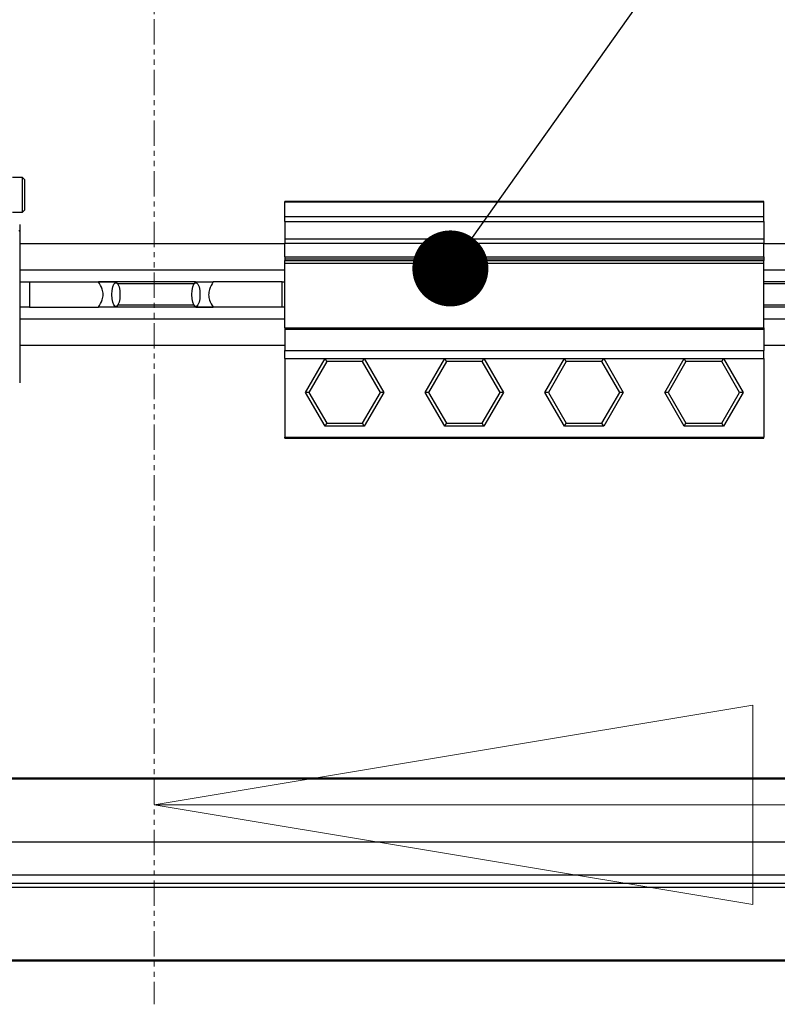
# Model space of a CAD drawing. Units: millimetres. Extents: x -2 to 125828, y -9 to 16185.
# Drawn here: x 2463 to 2653, y 12048 to 12294 of the extents above; entities that cross this region are included whole.
import ezdxf

# ---------------------------------------------------------------- set-up
doc = ezdxf.new("R2010")
doc.units = ezdxf.units.MM
doc.linetypes.add('PHANTOM', pattern=[12.7, 6.35, -1.27, 1.27, -1.27, 1.27, -1.27])
doc.layers.add('Dim', color=3, linetype='Continuous')
doc.styles.get("Standard").update_dxf_attribs({"font": 'arial.ttf'})
doc.dimstyles.new('SLDDIMSTYLE0', dxfattribs={"dimtxt": 0.18, "dimasz": 19.05, "dimexe": 0, "dimexo": 0.0625, "dimgap": 0, "dimtad": 0, "dimtih": 1, "dimtoh": 1, "dimdec": 0, "dimrnd": 1e-09, "dimzin": 0, "dimdsep": 46, "dimtxsty": 'Standard', "dimblk1": 'DOT', "dimblk2": 'DOT', "dimsah": 1, "dimcen": 0.09, "dimadec": 0, "dimazin": 0, "dimtfac": 19.05, "dimtdec": 0, "dimtofl": 0, "dimtmove": 0, "dimatfit": 3, "dimldrblk": 'DOT', "dimfxl": 0, "dimfrac": 2, "dimtolj": 1, "dimtzin": 0, "dimarcsym": 0})

# ---------------------------------------------------------------- blocks, each defined once
blk = doc.blocks.new('_DOT')
at = {"color": 0, "linetype": 'ByBlock', "lineweight": -2}
blk.add_line((-0.5, 0), (-1, 0), dxfattribs=at)
at = {"color": 0, "linetype": 'ByBlock', "const_width": 0.5}
blk.add_lwpolyline([(-0.25, 0, 1), (0.25, 0, 1)], format="xyb", close=True, dxfattribs=at)
blk = doc.blocks.new('_CLOSED')
at = {"color": 0, "linetype": 'ByBlock', "lineweight": -2}
for p, q in [((-1, 0.166667), (0, 0)), ((-1, 0.166667), (-1, -0.166667)), ((0, 0), (-1, -0.166667)), ((0, 0), (-1, 0))]:
    blk.add_line(p, q, dxfattribs=at)

msp = doc.modelspace()

# ---------------------------------------------------------------- linework, layer by layer
at = {"color": 7, "linetype": 'Continuous', "lineweight": 25}
for p, q in [((2463.614, 12254.863), (2461.114, 12254.863)), ((2464.114, 12254.363), (2463.614, 12254.863)), ((2463.614, 12250.513), (2463.614, 12254.863)), ((2464.114, 12254.363), (2464.114, 12250.513)), ((2463.614, 12246.163), (2463.614, 12250.513)), ((2464.114, 12250.513), (2464.114, 12246.663)), ((2649.314, 12248.85), (2529.314, 12248.85)), ((2529.314, 12248.78), (2529.314, 12248.85)), ((2529.314, 12248.78), (2649.314, 12248.78)), ((2529.314, 12245.066), (2529.314, 12248.78)), ((2649.314, 12248.78), (2649.314, 12248.85)), ((2649.314, 12245.066), (2649.314, 12248.78)), ((2461.114, 12246.163), (2463.614, 12246.163)), ((2463.614, 12246.163), (2464.114, 12246.663)), ((2529.314, 12245.066), (2649.314, 12245.066)), ((2529.314, 12243.855), (2529.314, 12245.066)), ((2649.314, 12243.855), (2649.314, 12245.066)), ((2462.914, 12243.113), (2462.914, 12241.319)), ((2529.314, 12243.855), (2649.314, 12243.855)), ((2529.314, 12243.855), (2529.314, 12239.51)), ((2649.314, 12243.855), (2649.314, 12239.51)), ((2462.914, 12241.319), (2462.914, 12234.446)), ((2529.314, 12238.213), (2462.914, 12238.213)), ((2529.314, 12239.51), (2649.314, 12239.51)), ((2529.314, 12239.51), (2529.314, 12238.402)), ((2529.314, 12238.402), (2649.314, 12238.402)), ((2529.314, 12234.973), (2529.314, 12238.402)), ((2649.314, 12239.51), (2649.314, 12238.402)), ((2649.314, 12234.973), (2649.314, 12238.402)), ((2715.714, 12238.213), (2649.314, 12238.213)), ((2462.914, 12234.446), (2462.914, 12219.681)), ((2529.314, 12234.973), (2649.314, 12234.973)), ((2529.314, 12234.973), (2529.314, 12234.473)), ((2529.314, 12234.473), (2649.314, 12234.473)), ((2529.314, 12234.473), (2529.314, 12234.061)), ((2529.314, 12234.061), (2649.314, 12234.061)), ((2529.314, 12233.379), (2529.314, 12234.061)), ((2529.314, 12217.173), (2529.314, 12233.379)), ((2529.314, 12233.379), (2649.314, 12233.379)), ((2649.314, 12234.973), (2649.314, 12234.473)), ((2649.314, 12234.473), (2649.314, 12234.061)), ((2649.314, 12233.379), (2649.314, 12234.061)), ((2649.314, 12217.173), (2649.314, 12233.379)), ((2462.914, 12228.688), (2465.38, 12228.688)), ((2465.38, 12228.688), (2465.38, 12222.338)), ((2465.38, 12228.688), (2482.66, 12228.688)), ((2482.66, 12228.688), (2485.723, 12228.688)), ((2487.321, 12228.373), (2486.97, 12228.698)), ((2506.908, 12228.688), (2486.981, 12228.688)), ((2507.083, 12228.692), (2506.739, 12228.373)), ((2528.679, 12228.688), (2511.399, 12228.688)), ((2528.679, 12222.338), (2528.679, 12228.688)), ((2528.679, 12228.688), (2529.314, 12228.688)), ((2692.013, 12228.688), (2649.314, 12228.688)), ((2465.38, 12222.338), (2462.914, 12222.338)), ((2465.38, 12222.338), (2482.66, 12222.338)), ((2486.976, 12222.334), (2487.321, 12222.653)), ((2507.079, 12222.338), (2487.151, 12222.338)), ((2506.739, 12222.653), (2507.09, 12222.328)), ((2511.399, 12222.338), (2508.336, 12222.338)), ((2528.679, 12222.338), (2511.399, 12222.338)), ((2529.314, 12222.338), (2528.679, 12222.338)), ((2692.184, 12222.338), (2649.314, 12222.338)), ((2462.914, 12219.681), (2462.914, 12203.393)), ((2529.314, 12217.173), (2649.314, 12217.173)), ((2529.314, 12217.173), (2529.314, 12216.839)), ((2529.314, 12216.839), (2649.314, 12216.839)), ((2529.314, 12216.839), (2529.314, 12211.513)), ((2649.314, 12217.173), (2649.314, 12216.839)), ((2649.314, 12216.839), (2649.314, 12211.513)), ((2462.914, 12212.813), (2529.314, 12212.813)), ((2649.314, 12212.813), (2715.714, 12212.813)), ((2529.314, 12211.513), (2649.314, 12211.513)), ((2529.314, 12209.513), (2529.314, 12211.513)), ((2649.314, 12209.513), (2649.314, 12211.513)), ((2529.314, 12209.513), (2539.406, 12209.513)), ((2529.314, 12209.513), (2529.314, 12189.813)), ((2534.499, 12201.013), (2539.406, 12209.513)), ((2539.839, 12208.763), (2535.365, 12201.013)), ((2539.839, 12208.763), (2539.406, 12209.513)), ((2539.406, 12209.513), (2549.221, 12209.513)), ((2548.788, 12208.763), (2539.839, 12208.763)), ((2548.788, 12208.763), (2549.221, 12209.513)), ((2553.263, 12201.013), (2548.788, 12208.763)), ((2549.221, 12209.513), (2554.129, 12201.013)), ((2549.221, 12209.513), (2569.406, 12209.513)), ((2564.499, 12201.013), (2569.406, 12209.513)), ((2569.839, 12208.763), (2565.365, 12201.013)), ((2569.839, 12208.763), (2569.406, 12209.513)), ((2569.406, 12209.513), (2579.221, 12209.513)), ((2578.788, 12208.763), (2569.839, 12208.763)), ((2578.788, 12208.763), (2579.221, 12209.513)), ((2583.263, 12201.013), (2578.788, 12208.763)), ((2579.221, 12209.513), (2584.129, 12201.013)), ((2579.221, 12209.513), (2599.406, 12209.513)), ((2594.499, 12201.013), (2599.406, 12209.513)), ((2599.839, 12208.763), (2595.365, 12201.013)), ((2599.839, 12208.763), (2599.406, 12209.513)), ((2599.406, 12209.513), (2609.221, 12209.513)), ((2608.788, 12208.763), (2599.839, 12208.763)), ((2608.788, 12208.763), (2609.221, 12209.513)), ((2613.263, 12201.013), (2608.788, 12208.763)), ((2609.221, 12209.513), (2614.129, 12201.013)), ((2609.221, 12209.513), (2629.406, 12209.513)), ((2624.499, 12201.013), (2629.406, 12209.513)), ((2629.839, 12208.763), (2625.365, 12201.013)), ((2629.839, 12208.763), (2629.406, 12209.513)), ((2629.406, 12209.513), (2639.221, 12209.513)), ((2638.788, 12208.763), (2629.839, 12208.763)), ((2638.788, 12208.763), (2639.221, 12209.513)), ((2643.263, 12201.013), (2638.788, 12208.763)), ((2639.221, 12209.513), (2644.129, 12201.013)), ((2639.221, 12209.513), (2649.314, 12209.513)), ((2649.314, 12209.513), (2649.314, 12189.813)), ((2539.406, 12192.513), (2534.499, 12201.013)), ((2535.365, 12201.013), (2534.499, 12201.013)), ((2535.365, 12201.013), (2539.839, 12193.263)), ((2548.788, 12193.263), (2553.263, 12201.013)), ((2554.129, 12201.013), (2549.221, 12192.513)), ((2554.129, 12201.013), (2553.263, 12201.013)), ((2569.406, 12192.513), (2564.499, 12201.013)), ((2565.365, 12201.013), (2564.499, 12201.013)), ((2565.365, 12201.013), (2569.839, 12193.263)), ((2578.788, 12193.263), (2583.263, 12201.013)), ((2584.129, 12201.013), (2579.221, 12192.513)), ((2584.129, 12201.013), (2583.263, 12201.013)), ((2599.406, 12192.513), (2594.499, 12201.013)), ((2595.365, 12201.013), (2594.499, 12201.013)), ((2595.365, 12201.013), (2599.839, 12193.263)), ((2608.788, 12193.263), (2613.263, 12201.013)), ((2614.129, 12201.013), (2609.221, 12192.513)), ((2614.129, 12201.013), (2613.263, 12201.013)), ((2625.365, 12201.013), (2624.499, 12201.013)), ((2629.406, 12192.513), (2624.499, 12201.013)), ((2625.365, 12201.013), (2629.839, 12193.263)), ((2638.788, 12193.263), (2643.263, 12201.013)), ((2644.129, 12201.013), (2639.221, 12192.513)), ((2644.129, 12201.013), (2643.263, 12201.013)), ((2539.406, 12192.513), (2539.839, 12193.263)), ((2539.839, 12193.263), (2548.788, 12193.263)), ((2549.221, 12192.513), (2548.788, 12193.263)), ((2569.406, 12192.513), (2569.839, 12193.263)), ((2569.839, 12193.263), (2578.788, 12193.263)), ((2579.221, 12192.513), (2578.788, 12193.263)), ((2599.406, 12192.513), (2599.839, 12193.263)), ((2599.839, 12193.263), (2608.788, 12193.263)), ((2609.221, 12192.513), (2608.788, 12193.263)), ((2629.406, 12192.513), (2629.839, 12193.263)), ((2629.839, 12193.263), (2638.788, 12193.263)), ((2639.221, 12192.513), (2638.788, 12193.263)), ((2549.221, 12192.513), (2539.406, 12192.513)), ((2579.221, 12192.513), (2569.406, 12192.513)), ((2609.221, 12192.513), (2599.406, 12192.513)), ((2639.221, 12192.513), (2629.406, 12192.513)), ((2529.314, 12189.813), (2649.314, 12189.813)), ((2529.314, 12189.513), (2529.314, 12189.813)), ((2529.314, 12189.513), (2649.314, 12189.513)), ((2649.314, 12189.513), (2649.314, 12189.813)), ((3558.145, 12104.311), (1620.629, 12104.311)), ((1588.814, 12078.013), (3588.814, 12078.013)), ((1588.814, 12077.013), (3588.814, 12077.013)), ((1670.258, 12058.513), (3507.369, 12058.513))]:
    msp.add_line(p, q, dxfattribs=at)
at = {"color": 8, "linetype": 'Continuous', "lineweight": 25}
for p, q in [((2529.314, 12231.655), (2462.914, 12231.655)), ((2715.714, 12231.655), (2649.314, 12231.655)), ((2506.584, 12228.188), (2487.475, 12228.188)), ((2691.689, 12228.188), (2649.314, 12228.188)), ((2506.584, 12222.838), (2487.475, 12222.838)), ((2691.689, 12222.838), (2649.314, 12222.838)), ((2529.314, 12219.371), (2462.914, 12219.371)), ((2715.714, 12219.371), (2649.314, 12219.371)), ((3558.145, 12104.071), (1620.629, 12104.071)), ((3558.145, 12088.266), (1620.629, 12088.266)), ((3558.145, 12080.04), (1588.814, 12080.04)), ((3558.153, 12080.008), (1588.814, 12080.008)), ((1670.558, 12058.813), (3507.069, 12058.813))]:
    msp.add_line(p, q, dxfattribs=at)
at = {"color": 7, "linetype": 'Continuous', "lineweight": 25, "flags": 128}
for points in [[(2485.985, 12225.513), (2486.047, 12226.539), (2486.225, 12227.441), (2486.498, 12228.111), (2486.833, 12228.467), (2487.189, 12228.467), (2487.524, 12228.111), (2487.797, 12227.441), (2487.975, 12226.539), (2488.037, 12225.513), (2487.975, 12224.487), (2487.797, 12223.585), (2487.524, 12222.915), (2487.189, 12222.558), (2486.833, 12222.558), (2486.498, 12222.915), (2486.225, 12223.585), (2486.047, 12224.487), (2485.985, 12225.513)], [(2508.075, 12225.513), (2508.013, 12224.487), (2507.835, 12223.585), (2507.562, 12222.915), (2507.227, 12222.558), (2506.87, 12222.558), (2506.536, 12222.915), (2506.263, 12223.585), (2506.084, 12224.487), (2506.022, 12225.513), (2506.084, 12226.539), (2506.263, 12227.441), (2506.536, 12228.111), (2506.87, 12228.467), (2507.227, 12228.467), (2507.562, 12228.111), (2507.835, 12227.441), (2508.013, 12226.539), (2508.075, 12225.513)]]:
    msp.add_lwpolyline(points, dxfattribs=at)
at = {"color": 7, "linetype": 'Continuous', "lineweight": 25}
msp.add_arc((2462.723, 12241.308), 0.191, 3.27189, 92.86605, dxfattribs=at)
for points, knots in [([(2482.66, 12222.338), (2483.024, 12222.945), (2483.616, 12223.933), (2483.885, 12225.555), (2483.589, 12227.141), (2483.01, 12228.105), (2482.66, 12228.688)], [0, 0, 0, 0, 0.31060957, 0.5057607, 0.70134597, 1, 1, 1, 1]), ([(2486.96, 12228.688), (2486.966, 12228.688), (2487.008, 12228.688), (2486.82, 12228.688), (2486.193, 12228.688), (2484.766, 12228.688), (2483.468, 12228.688), (2482.66, 12228.688)], [0, 0, 0, 0, 0.0287856, 0.1752729, 0.3219092, 0.5778964, 1, 1, 1, 1]), ([(2485.723, 12228.688), (2485.797, 12228.688), (2486.265, 12228.688), (2486.595, 12228.688), (2486.873, 12228.688)], [0, 0, 0, 0, 0.1577118, 1, 1, 1, 1]), ([(2507.095, 12228.688), (2507.09, 12228.688), (2507.053, 12228.688), (2507.241, 12228.688), (2507.866, 12228.688), (2509.294, 12228.688), (2510.591, 12228.688), (2511.399, 12228.688)], [0, 0, 0, 0, 0.0206742, 0.1683705, 0.3162504, 0.5743879, 1, 1, 1, 1]), ([(2511.399, 12228.688), (2511.036, 12228.081), (2510.444, 12227.092), (2510.174, 12225.471), (2510.471, 12223.884), (2511.049, 12222.92), (2511.399, 12222.338)], [0, 0, 0, 0, 0.3105945, 0.5057452, 0.7013476, 1, 1, 1, 1]), ([(2486.964, 12222.338), (2486.969, 12222.338), (2487.007, 12222.338), (2486.818, 12222.338), (2486.193, 12222.338), (2484.766, 12222.338), (2483.468, 12222.338), (2482.66, 12222.338)], [0, 0, 0, 0, 0.0206741, 0.1683698, 0.31624909, 0.57438553, 1, 1, 1, 1]), ([(2507.1, 12222.338), (2507.093, 12222.338), (2507.052, 12222.338), (2507.239, 12222.338), (2507.867, 12222.338), (2509.293, 12222.338), (2510.591, 12222.338), (2511.399, 12222.338)], [0, 0, 0, 0, 0.0287858, 0.1752736, 0.3219105, 0.5778987, 1, 1, 1, 1]), ([(2508.336, 12222.338), (2508.262, 12222.338), (2507.795, 12222.338), (2507.465, 12222.338), (2507.187, 12222.338)], [0, 0, 0, 0, 0.1577153, 1, 1, 1, 1])]:
    msp.add_open_spline(points, degree=3, knots=knots, dxfattribs=at)
at = {"layer": 'Dim', "linetype": 'PHANTOM', "lineweight": 15}
msp.add_line((2496.594, 12434.26), (2496.594, 12047.636), dxfattribs=at)
at = {"layer": 'Dim', "linetype": 'Continuous', "lineweight": 15}
msp.add_line((2796.594, 12097.636), (2496.594, 12097.636), dxfattribs=at)

# ---------------------------------------------------------------- block references
at = {"layer": 'Dim', "linetype": 'Continuous', "lineweight": 15, "xscale": 150, "yscale": 150, "rotation": 180.0000000000004}
msp.add_blockref('_CLOSED', (2496.594, 12097.636), dxfattribs=at)

# ---------------------------------------------------------------- leaders
at = {"layer": 'Dim', "linetype": 'Continuous', "lineweight": 15}
for points in [[(2570.812, 12232.066), (2927.017, 12734.306)], [(2434.201, 12243.15), (2617.739, 12658.569)]]:
    msp.add_leader(points, dimstyle='SLDDIMSTYLE0', dxfattribs=at)

doc.saveas('drawing.dxf')
